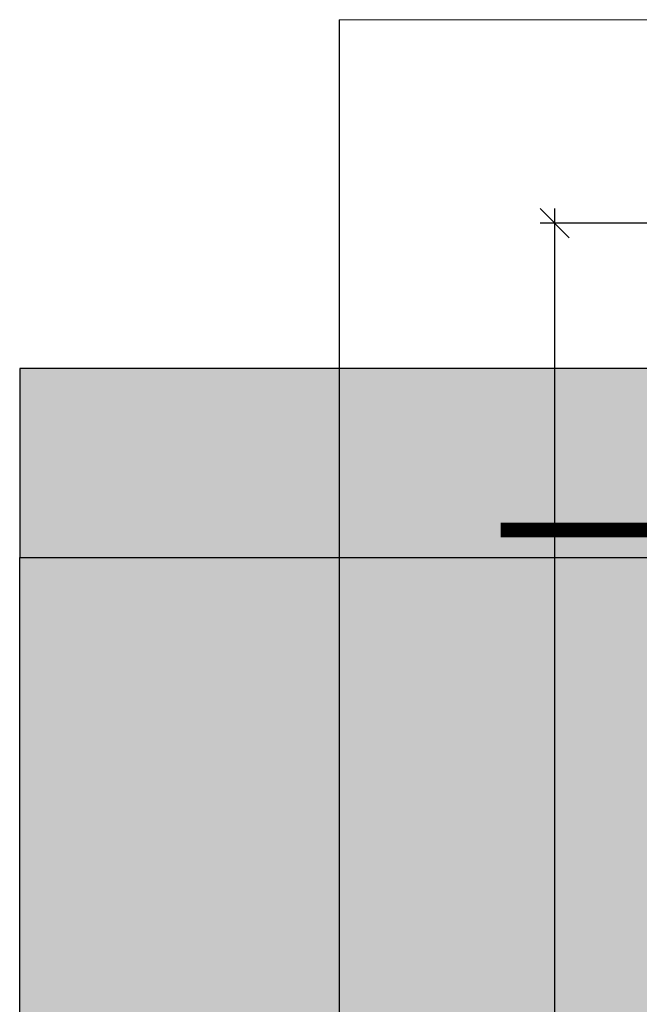
# Model space of a CAD drawing. Units: millimetres. Extents: x 18988 to 19207, y 16542 to 16793.
# Drawn here: x 18988 to 19030, y 16725 to 16793 of the extents above; entities that cross this region are included whole.
import ezdxf

# ---------------------------------------------------------------- set-up
doc = ezdxf.new("R2010")
doc.units = ezdxf.units.MM
doc.header["$LTSCALE"] = 0.2
doc.linetypes.add('VERDECKT', pattern=[9.524999999999999, 6.35, -3.175])
for name, color, linetype in [('Amiergewebe', 251, 'VERDECKT'), ('Wandkontur', 4, 'Continuous'), ('Wandschraffur', 254, 'Continuous')]:
    doc.layers.add(name, color=color, linetype=linetype)
doc.layers.add('Bem_1_1', color=7, linetype='Continuous', lineweight=18)
doc.layers.add('Konlinie', color=9, linetype='Continuous', plot=False)
doc.layers.add('küffner', color=1, linetype='Continuous', lineweight=18, plot=False)
doc.styles.add('Bemtext', font='arial.ttf')
doc.dimstyles.new('BEM_1_1$0', dxfattribs={"dimtxt": 4, "dimasz": 2, "dimexe": 1, "dimexo": 3, "dimgap": 1, "dimtad": 1, "dimdec": 0, "dimrnd": 0.1, "dimzin": 9, "dimdsep": 46, "dimtxsty": 'Bemtext', "dimblk": 'OBLIQUE', "dimcen": 0, "dimdle": 1, "dimclrd": 151, "dimclre": 252, "dimclrt": 151, "dimadec": 0, "dimazin": 2, "dimtfac": 1, "dimtdec": 0, "dimtix": 1, "dimtmove": 0, "dimatfit": 0, "dimldrblk": 'OBLIQUE', "dimfxl": 0, "dimtolj": 1, "dimtzin": 12, "dimarcsym": 0})

# ---------------------------------------------------------------- blocks, each defined once
blk = doc.blocks.new('_Oblique')
at = {"color": 0, "linetype": 'ByBlock', "lineweight": -2}
blk.add_line((-0.5, -0.5), (0.5, 0.5), dxfattribs=at)
blk = doc.blocks.new('*D41')
at = {"layer": 'Bem_1_1', "color": 151, "lineweight": -2}
blk.add_line((19024.4764580908, 16779.55710137316), (19024.4764580908, 16607.55710137316), dxfattribs=at)
at = {"layer": 'Bem_1_1', "color": 252, "lineweight": -2}
for p, q in [((19078.0049354256, 16778.55710137316), (19023.4764580908, 16778.55710137316)), ((19078.0049354256, 16608.55710137316), (19023.4764580908, 16608.55710137316))]:
    blk.add_line(p, q, dxfattribs=at)
at = {"layer": 'Defpoints', "color": 0}
for p in [(19081.0049354256, 16778.55710137316), (19024.4764580908, 16608.55710137316), (19081.0049354256, 16608.55710137316)]:
    blk.add_point(p, dxfattribs=at)
at = {"layer": 'Bem_1_1', "color": 151, "lineweight": -2, "xscale": 2, "yscale": 2, "zscale": 2}
for p, rotation in [((19024.4764580908, 16778.55710137316), 90), ((19024.4764580908, 16608.55710137316), 270)]:
    blk.add_blockref('_Oblique', p, dxfattribs=dict(at, rotation=rotation))
at = {"layer": 'Bem_1_1', "color": 151, "insert": (19021.4764580908, 16693.55710137316), "char_height": 4, "attachment_point": 5, "rotation": 90, "style": 'Bemtext'}
blk.add_mtext('\\A1;PA', dxfattribs=at)

msp = doc.modelspace()

# ---------------------------------------------------------------- hatches: boundary and pattern name
at = {"layer": 'Wandschraffur'}
h = msp.add_hatch(color=256, dxfattribs=at)
h.dxf.hatch_style = 1
edge = h.paths.add_edge_path()
edge.add_arc((19075.89135041587, 16765.35707391168), 0.1999999999987194, 90, 206.4262913844201, ccw=False)
edge.add_line((19075.89135041587, 16765.55707391167), (19075.99135041587, 16765.55707391167))
edge.add_arc((19075.99135041587, 16765.75707391167), 0.1999999999970896, 270, 386.4262913844202)
edge.add_line((19076.170451943, 16765.84608314141), (19075.71224888874, 16766.76806468194))
edge.add_arc((19075.89135041587, 16766.85707391168), 0.1999999999987194, 90, 206.4262913844201, ccw=False)
edge.add_line((19075.89135041587, 16767.05707391167), (19075.99135041587, 16767.05707391167))
edge.add_arc((19075.99135041587, 16767.25707391167), 0.1999999999970896, 270, 386.4262913844202)
edge.add_line((19076.170451943, 16767.34608314141), (19075.71224888874, 16768.26806468194))
edge.add_arc((19075.89135041587, 16768.35707391168), 0.1999999999987194, 90, 206.4262913844201, ccw=False)
edge.add_line((19075.89135041587, 16768.55707391167), (18987.69135041587, 16768.55707391167))
edge.add_line((18987.69135041587, 16768.55707391167), (18987.69135041587, 16755.55707391167))
edge.add_line((18987.69135041587, 16755.55707391167), (19048.89135041587, 16755.55707391167))
edge.add_line((19048.89135041587, 16755.55707391167), (19052.69135041587, 16755.55707391167))
edge.add_line((19052.69135041587, 16755.55707391167), (19052.69135041587, 16755.35707391167))
edge.add_arc((19052.89135041587, 16755.35707391168), 0.1999999999970896, 90, 180.0000000010422, ccw=False)
edge.add_line((19052.89135041587, 16755.55707391167), (19053.22566499092, 16755.55707391167))
edge.add_arc((19053.22566499092, 16755.35707391167), 0.2000000000007276, 45, 90, ccw=False)
edge.add_line((19053.36708634716, 16755.49849526791), (19053.54992905963, 16755.31565255544))
edge.add_arc((19053.69135041587, 16755.45707391168), 0.2000000000015772, 225, 314.999999999263)
edge.add_line((19053.83277177211, 16755.31565255544), (19054.01561448458, 16755.49849526791))
edge.add_arc((19054.15703584082, 16755.35707391167), 0.2000000000015772, 90, 135, ccw=False)
edge.add_arc((19054.15703584082, 16755.35707391167), 0.2000000000007276, 45, 90, ccw=False)
edge.add_line((19054.29845719706, 16755.49849526791), (19054.48129990953, 16755.31565255544))
edge.add_arc((19054.62272126577, 16755.45707391168), 0.1999999999990048, 225.0000000007369, 315)
edge.add_line((19054.76414262201, 16755.31565255544), (19054.94698533448, 16755.49849526791))
edge.add_arc((19055.08840669072, 16755.35707391167), 0.2000000000015772, 90, 135, ccw=False)
edge.add_arc((19055.08840669072, 16755.35707391168), 0.1999999999970896, 44.99999999926308, 89.99999999895778, ccw=False)
edge.add_line((19055.22982804695, 16755.49849526791), (19055.41267075943, 16755.31565255544))
edge.add_arc((19055.55409211567, 16755.45707391168), 0.2000000000015772, 225, 315)
edge.add_line((19055.69551347191, 16755.31565255544), (19055.87835618438, 16755.49849526791))
edge.add_arc((19056.01977754062, 16755.35707391167), 0.2000000000015772, 90, 135, ccw=False)
edge.add_arc((19056.01977754062, 16755.35707391168), 0.1999999999970896, 45, 90, ccw=False)
edge.add_line((19056.16119889685, 16755.49849526791), (19056.34404160933, 16755.31565255544))
edge.add_arc((19056.48546296557, 16755.45707391168), 0.2000000000015772, 225, 315)
edge.add_line((19056.62688432181, 16755.31565255544), (19056.80972703428, 16755.49849526791))
edge.add_arc((19056.95114839052, 16755.35707391168), 0.1999999999964324, 90, 135, ccw=False)
edge.add_arc((19056.95114839052, 16755.35707391167), 0.2000000000007276, 45, 90, ccw=False)
edge.add_line((19057.09256974675, 16755.49849526791), (19057.27541245923, 16755.31565255544))
edge.add_arc((19057.41683381546, 16755.45707391167), 0.1999999999964324, 225, 315.0000000007369)
edge.add_line((19057.5582551717, 16755.31565255544), (19057.74109788418, 16755.49849526791))
edge.add_arc((19057.88251924042, 16755.35707391168), 0.1999999999990048, 90.00000000104222, 135.000000000737, ccw=False)
edge.add_arc((19057.88251924041, 16755.35707391167), 0.2000000000007276, 45, 90, ccw=False)
edge.add_line((19058.02394059665, 16755.49849526791), (19058.20678330913, 16755.31565255544))
edge.add_arc((19058.34820466537, 16755.45707391167), 0.1999999999990048, 224.999999999263, 315)
edge.add_line((19058.4896260216, 16755.31565255544), (19058.67246873408, 16755.49849526791))
edge.add_arc((19058.81389009031, 16755.35707391167), 0.2000000000015772, 90, 135, ccw=False)
edge.add_arc((19058.81389009031, 16755.35707391168), 0.1999999999970896, 45, 90, ccw=False)
edge.add_line((19058.95531144655, 16755.49849526791), (19059.13815415902, 16755.31565255544))
edge.add_arc((19059.27957551526, 16755.45707391168), 0.2000000000015772, 225, 315)
edge.add_line((19059.4209968715, 16755.31565255544), (19059.60383958398, 16755.49849526791))
edge.add_arc((19059.74526094021, 16755.35707391167), 0.2000000000015772, 90, 135, ccw=False)
edge.add_arc((19059.74526094021, 16755.35707391168), 0.1999999999970896, 44.99999999926308, 89.99999999895778, ccw=False)
edge.add_line((19059.88668229645, 16755.49849526791), (19060.06952500892, 16755.31565255544))
edge.add_arc((19060.21094636516, 16755.45707391168), 0.2000000000015772, 225, 315)
edge.add_line((19060.3523677214, 16755.31565255544), (19060.53521043387, 16755.49849526791))
edge.add_arc((19060.67663179011, 16755.35707391168), 0.1999999999990048, 90.00000000104222, 135.000000000737, ccw=False)
edge.add_arc((19060.67663179011, 16755.35707391167), 0.2000000000007276, 45, 90, ccw=False)
edge.add_line((19060.81805314635, 16755.49849526791), (19061.00089585882, 16755.31565255544))
edge.add_arc((19061.14231721506, 16755.45707391168), 0.2000000000015772, 225, 315)
edge.add_line((19061.2837385713, 16755.31565255544), (19061.46658128377, 16755.49849526791))
edge.add_arc((19061.60800264001, 16755.35707391168), 0.1999999999964324, 90, 135, ccw=False)
edge.add_arc((19061.60800264001, 16755.35707391167), 0.2000000000007276, 45, 90, ccw=False)
edge.add_line((19061.74942399625, 16755.49849526791), (19061.93226670872, 16755.31565255544))
edge.add_arc((19062.07368806496, 16755.45707391167), 0.1999999999964324, 225, 315.0000000007369)
edge.add_line((19062.21510942119, 16755.31565255544), (19062.39795213367, 16755.49849526791))
edge.add_arc((19062.53937348991, 16755.35707391167), 0.2000000000015772, 90, 135, ccw=False)
edge.add_arc((19062.5393734899, 16755.35707391168), 0.1999999999970896, 44.99999999926308, 89.99999999895778, ccw=False)
edge.add_line((19062.68079484614, 16755.49849526791), (19062.86363755862, 16755.31565255544))
edge.add_arc((19063.00505891486, 16755.45707391167), 0.1999999999990048, 224.999999999263, 315)
edge.add_line((19063.14648027109, 16755.31565255544), (19063.32932298357, 16755.49849526791))
edge.add_arc((19063.47074433981, 16755.35707391167), 0.2000000000015772, 90, 135, ccw=False)
edge.add_arc((19063.47074433981, 16755.35707391168), 0.1999999999970896, 45, 90, ccw=False)
edge.add_line((19063.61216569604, 16755.49849526791), (19063.79500840852, 16755.31565255544))
edge.add_arc((19063.93642976476, 16755.45707391168), 0.1999999999990048, 225.0000000007369, 315)
edge.add_line((19064.07785112099, 16755.31565255544), (19064.26069383347, 16755.49849526791))
edge.add_arc((19064.4021151897, 16755.35707391168), 0.1999999999964324, 90, 135, ccw=False)
edge.add_arc((19064.4021151897, 16755.35707391167), 0.2000000000007276, 45, 90, ccw=False)
edge.add_line((19064.54353654594, 16755.49849526791), (19064.72637925842, 16755.31565255544))
edge.add_arc((19064.86780061465, 16755.45707391168), 0.2000000000015772, 225, 315)
edge.add_line((19065.00922197089, 16755.31565255544), (19065.19206468337, 16755.49849526791))
edge.add_arc((19065.33348603961, 16755.35707391168), 0.1999999999990048, 90.00000000104222, 135.000000000737, ccw=False)
edge.add_arc((19065.3334860396, 16755.35707391167), 0.2000000000007276, 45, 90, ccw=False)
edge.add_line((19065.47490739584, 16755.49849526791), (19065.65775010832, 16755.31565255544))
edge.add_arc((19065.79917146455, 16755.45707391167), 0.1999999999990048, 224.999999999263, 315)
edge.add_line((19065.94059282079, 16755.31565255544), (19066.12343553326, 16755.49849526791))
edge.add_arc((19066.2648568895, 16755.35707391167), 0.2000000000015772, 90, 135, ccw=False)
edge.add_arc((19066.2648568895, 16755.35707391167), 0.2000000000007276, 45, 90, ccw=False)
edge.add_line((19066.40627824574, 16755.49849526791), (19066.58912095822, 16755.31565255544))
edge.add_arc((19066.73054231445, 16755.45707391167), 0.1999999999964324, 225, 315.0000000007369)
edge.add_line((19066.87196367069, 16755.31565255544), (19070.05480638316, 16755.49849526791))
edge.add_arc((19070.1962277394, 16755.35707391167), 0.2000000000015772, 90, 135, ccw=False)
edge.add_arc((19070.1962277394, 16755.35707391168), 0.1999999999970896, 44.99999999926308, 89.99999999895778, ccw=False)
edge.add_line((19070.33764909564, 16755.49849526791), (19070.52049180811, 16755.31565255544))
edge.add_arc((19070.66191316435, 16755.45707391168), 0.2000000000015772, 225, 314.999999999263)
edge.add_line((19070.80333452059, 16755.31565255544), (19070.98617723306, 16755.49849526791))
edge.add_arc((19071.1275985893, 16755.35707391167), 0.2000000000015772, 90, 135, ccw=False)
edge.add_arc((19071.1275985893, 16755.35707391168), 0.1999999999970896, 45, 90, ccw=False)
edge.add_line((19071.26901994554, 16755.49849526791), (19071.45186265801, 16755.31565255544))
edge.add_arc((19071.59328401425, 16755.45707391168), 0.2000000000015772, 225, 315)
edge.add_line((19071.73470537049, 16755.31565255544), (19071.91754808296, 16755.49849526791))
edge.add_arc((19072.0589694392, 16755.35707391168), 0.1999999999964324, 90, 135, ccw=False)
edge.add_arc((19072.0589694392, 16755.35707391167), 0.2000000000007276, 45, 90, ccw=False)
edge.add_line((19072.20039079543, 16755.49849526791), (19072.38323350791, 16755.31565255544))
edge.add_arc((19072.52465486414, 16755.45707391167), 0.1999999999964324, 225, 315.0000000007369)
edge.add_line((19072.66607622038, 16755.31565255544), (19072.84891893286, 16755.49849526791))
edge.add_arc((19072.9903402891, 16755.35707391168), 0.1999999999990048, 90.00000000104222, 135.000000000737, ccw=False)
edge.add_arc((19072.9903402891, 16755.35707391167), 0.2000000000007276, 45, 90, ccw=False)
edge.add_line((19073.13176164533, 16755.49849526791), (19073.31460435781, 16755.31565255544))
edge.add_arc((19073.45602571405, 16755.45707391167), 0.1999999999990048, 224.999999999263, 315)
edge.add_line((19073.59744707028, 16755.31565255544), (19073.78028978276, 16755.49849526791))
edge.add_arc((19073.921711139, 16755.35707391167), 0.2000000000015772, 90, 135, ccw=False)
edge.add_arc((19073.921711139, 16755.35707391168), 0.1999999999970896, 45, 90, ccw=False)
edge.add_line((19074.06313249523, 16755.49849526791), (19074.24597520771, 16755.31565255544))
edge.add_arc((19074.38739656394, 16755.45707391168), 0.1999999999990048, 225.0000000007369, 315)
edge.add_line((19074.52881792018, 16755.31565255544), (19074.71166063266, 16755.49849526791))
edge.add_arc((19074.85308198889, 16755.35707391167), 0.2000000000015772, 90, 135, ccw=False)
edge.add_arc((19074.85308198889, 16755.35707391168), 0.1999999999970896, 44.99999999926308, 89.99999999895778, ccw=False)
edge.add_line((19074.99450334513, 16755.49849526791), (19075.17734605761, 16755.31565255544))
edge.add_arc((19075.31876741385, 16755.45707391167), 0.1999999999990048, 224.999999999263, 315)
edge.add_line((19075.46018877008, 16755.31565255544), (19075.64303148256, 16755.49849526791))
edge.add_arc((19075.78445283879, 16755.35707391168), 0.1999999999990048, 90, 135.000000000737, ccw=False)
edge.add_line((19075.78445283879, 16755.55707391167), (19075.99135041587, 16755.55707391167))
edge.add_arc((19075.99135041587, 16755.75707391167), 0.1999999999970896, 270, 360.0000000010422)
edge.add_line((19076.19135041587, 16755.75707391167), (19076.19135041587, 16756.75707391167))
edge.add_arc((19075.99135041587, 16756.75707391168), 0.1999999999970896, 359.9999999989578, 386.4262913825535)
edge.add_line((19076.170451943, 16756.84608314141), (19075.71224888874, 16757.76806468194))
edge.add_arc((19075.89135041587, 16757.85707391168), 0.1999999999987194, 90, 206.4262913844201, ccw=False)
edge.add_line((19075.89135041587, 16758.05707391167), (19075.99135041587, 16758.05707391167))
edge.add_arc((19075.99135041587, 16758.25707391167), 0.1999999999970896, 270, 386.4262913844202)
edge.add_line((19076.170451943, 16758.34608314141), (19075.71224888874, 16759.26806468194))
edge.add_arc((19075.89135041587, 16759.35707391168), 0.1999999999987194, 90, 206.4262913844201, ccw=False)
edge.add_line((19075.89135041587, 16759.55707391167), (19075.99135041587, 16759.55707391167))
edge.add_arc((19075.99135041587, 16759.75707391167), 0.1999999999970896, 270, 386.4262913844202)
edge.add_line((19076.170451943, 16759.84608314141), (19075.71224888874, 16760.76806468194))
edge.add_arc((19075.89135041587, 16760.85707391168), 0.1999999999987194, 90, 206.4262913844201, ccw=False)
edge.add_line((19075.89135041587, 16761.05707391167), (19075.99135041587, 16761.05707391167))
edge.add_arc((19075.99135041587, 16761.25707391167), 0.1999999999970896, 270, 386.4262913844202)
edge.add_line((19076.170451943, 16761.34608314141), (19075.71224888874, 16762.26806468194))
edge.add_arc((19075.89135041587, 16762.35707391168), 0.1999999999987194, 90, 206.4262913844201, ccw=False)
edge.add_line((19075.89135041587, 16762.55707391167), (19075.99135041587, 16762.55707391167))
edge.add_arc((19075.99135041587, 16762.75707391167), 0.1999999999970896, 270, 386.4262913844202)
edge.add_line((19076.170451943, 16762.84608314141), (19075.71224888874, 16763.76806468194))
edge.add_arc((19075.89135041587, 16763.85707391168), 0.1999999999987194, 90, 206.4262913844201, ccw=False)
edge.add_line((19075.89135041587, 16764.05707391167), (19075.99135041587, 16764.05707391167))
edge.add_arc((19075.99135041587, 16764.25707391167), 0.1999999999970896, 270, 386.4262913844202)
edge.add_line((19076.170451943, 16764.34608314141), (19075.71224888874, 16765.26806468194))
msp.add_hatch(color=256, dxfattribs=at).paths.add_polyline_path([(19047.69135041587, 16631.55707391167), (18987.69135041587, 16631.55707391167), (18987.69135041587, 16755.55707391167), (19047.69135041587, 16755.55707391167)])

# ---------------------------------------------------------------- linework, layer by layer
at = {"layer": 'Amiergewebe', "const_width": 1}
msp.add_lwpolyline([(19020.77230165802, 16757.44347525798), (19064.20863502552, 16757.44347525798)], dxfattribs=at)
at = {"layer": 'Konlinie', "color": 6}
msp.add_line((19009.6549354256, 16792.55710137319), (19009.6549354256, 16552.55710137319), dxfattribs=at)
at = {"layer": 'küffner'}
msp.add_lwpolyline([(19009.6549354256, 16792.55710137319), (19169.6549354252, 16792.55710137319), (19169.6549354252, 16552.55710137319), (19009.65493542561, 16552.55710137319)], close=True, dxfattribs=at)
at = {"layer": 'Wandkontur'}
msp.add_lwpolyline([(19075.89135041587, 16768.55707391167), (18987.69135041587, 16768.55707391167), (18987.69135041587, 16755.55707391167), (19048.89135041587, 16755.55707391167)], dxfattribs=at)
msp.add_lwpolyline([(19047.69135041587, 16631.55707391167), (18987.69135041587, 16631.55707391167), (18987.69135041587, 16755.55707391167), (19047.69135041587, 16755.55707391167)], close=True, dxfattribs=at)

# ---------------------------------------------------------------- dimensions: what is measured, and where the dimension line sits
at = {"layer": 'Bem_1_1'}
dim = msp.add_linear_dim(base=(19024.4764580908, 16608.55710137316), p1=(19081.0049354256, 16778.55710137316), p2=(19081.0049354256, 16608.55710137316), angle=90, text='PA', dimstyle='BEM_1_1$0', dxfattribs=at)
dim.commit()
dim.dimension.update_dxf_attribs({"geometry": '*D41', "text_midpoint": (19024.4764580908, 16693.55710137316), "dimtype": 128})

doc.saveas('drawing.dxf')
